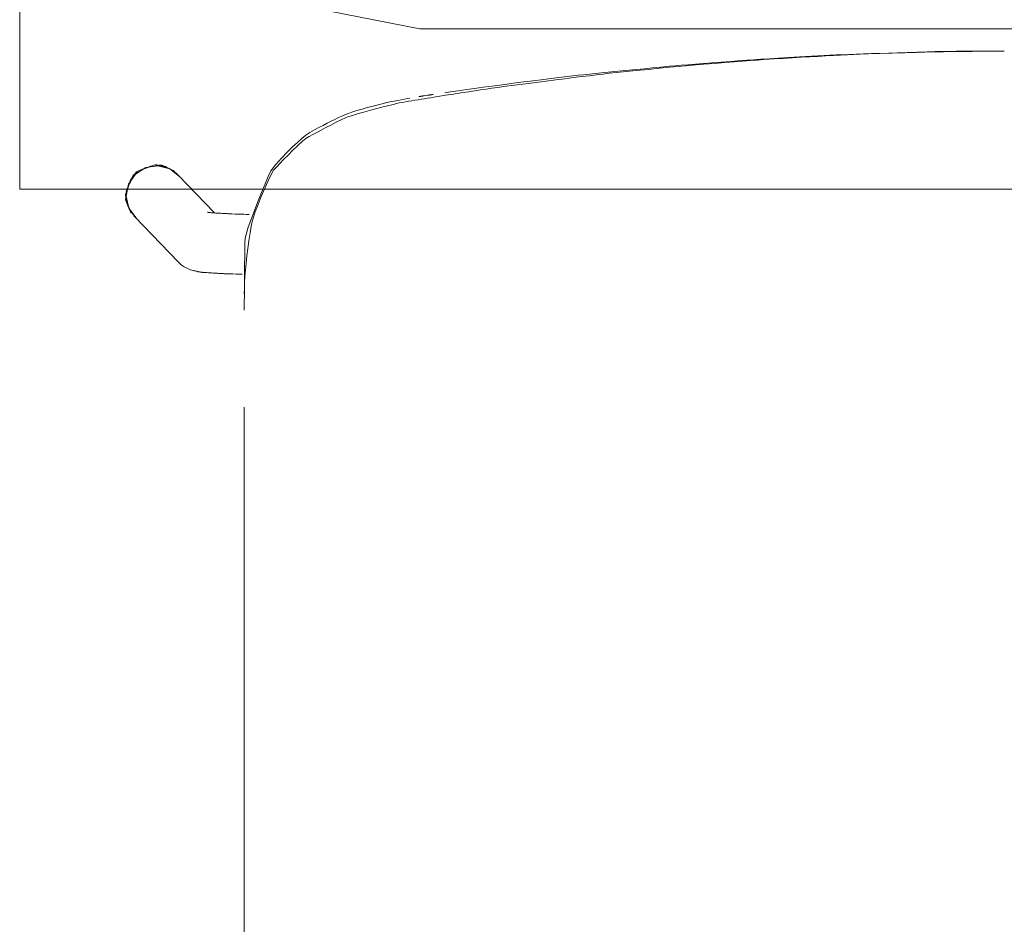
# Model space of a CAD drawing. Units: inches. Extents: x -32 to 230, y 0 to 613.
# Drawn here: x 180 to 192, y 235 to 246 of the extents above; entities that cross this region are included whole.
import ezdxf

# ---------------------------------------------------------------- set-up
doc = ezdxf.new("R2010")
doc.units = ezdxf.units.IN
doc.header["$MEASUREMENT"] = 0
doc.layers.add('CET ACI-color - 7', color=7, linetype='Continuous')
doc.layers.add('CET Default', color=7, linetype='Continuous')

# ---------------------------------------------------------------- blocks, each defined once
blk = doc.blocks.new('*C6')
at = {"layer": 'CET Default', "linetype": 'Continuous', "lineweight": 0}
for points in [[(-12, -12), (-12, 12), (12, 12), (12, -12), (-12, -12)], [(-7, -10), (-8.148, -9.772), (-9.121, -9.121), (-9.772, -8.148), (-10, -7), (-10, 7), (-9.772, 8.148), (-9.121, 9.121), (-8.148, 9.772), (-7, 10), (7, 10), (8.148, 9.772), (9.121, 9.121), (9.772, 8.148), (10, 7), (10, -7), (9.772, -8.148), (9.121, -9.121), (8.148, -9.772), (7, -10), (-7, -10)]]:
    blk.add_lwpolyline(points, close=True, dxfattribs=at)
blk = doc.blocks.new('*C67')
at = {"layer": 'CET ACI-color - 7', "linetype": 'Continuous', "lineweight": 0}
for points in [[(9.5, -6.475), (9.5, -2.352), (9.5, -1.198), (9.5, 0.627)], [(9.5, -6.475), (9.5, -2.352), (9.5, -1.198), (9.5, 0.627)], [(9.5, -6.475), (9.5, -2.352), (9.5, -1.198), (9.5, 0.627)], [(9.5, -6.475), (9.5, -2.352), (9.5, -1.198), (9.5, 0.627)], [(7.43, -10.338), (7.462, -10.332), (7.498, -10.325), (7.537, -10.317), (7.581, -10.309), (7.629, -10.299), (7.68, -10.289), (7.735, -10.277), (7.778, -10.267), (7.815, -10.258), (7.858, -10.247), (7.907, -10.233), (7.963, -10.218), (8.025, -10.2), (8.093, -10.181), (8.157, -10.161), (8.196, -10.147), (8.237, -10.131), (8.279, -10.113), (8.323, -10.093), (8.369, -10.072), (8.416, -10.048), (8.465, -10.024), (8.516, -9.997), (8.569, -9.969), (8.623, -9.939), (8.679, -9.907), (8.731, -9.873), (8.781, -9.833), (8.837, -9.784), (8.897, -9.727), (8.963, -9.66), (9.034, -9.585), (9.111, -9.502), (9.167, -9.428), (9.201, -9.357), (9.24, -9.267), (9.285, -9.159), (9.335, -9.033), (9.39, -8.888), (9.45, -8.725), (9.491, -8.589), (9.492, -8.525), (9.493, -8.462), (9.494, -8.399), (9.495, -8.337), (9.496, -8.276), (9.497, -8.215), (9.497, -8.154), (9.498, -8.094), (9.498, -8.035), (9.499, -7.976), (9.499, -7.917), (9.499, -7.859), (9.5, -7.802), (9.5, -7.745), (9.5, -7.689)], [(7.43, -10.338), (7.462, -10.332), (7.498, -10.325), (7.537, -10.317), (7.581, -10.309), (7.629, -10.299), (7.68, -10.289), (7.735, -10.277), (7.778, -10.267), (7.815, -10.258), (7.858, -10.247), (7.907, -10.233), (7.963, -10.218), (8.025, -10.2), (8.093, -10.181), (8.157, -10.161), (8.196, -10.147), (8.237, -10.131), (8.279, -10.113), (8.323, -10.093), (8.369, -10.072), (8.416, -10.048), (8.465, -10.024), (8.516, -9.997), (8.569, -9.969), (8.623, -9.939), (8.679, -9.907), (8.731, -9.873), (8.781, -9.833), (8.837, -9.784), (8.897, -9.727), (8.963, -9.66), (9.034, -9.585), (9.111, -9.502), (9.167, -9.428), (9.201, -9.357), (9.24, -9.267), (9.285, -9.159), (9.335, -9.033), (9.39, -8.888), (9.45, -8.725), (9.491, -8.589), (9.492, -8.525), (9.493, -8.462), (9.494, -8.399), (9.495, -8.337), (9.496, -8.276), (9.497, -8.215), (9.497, -8.154), (9.498, -8.094), (9.498, -8.035), (9.499, -7.976), (9.499, -7.917), (9.499, -7.859), (9.5, -7.802), (9.5, -7.745), (9.5, -7.689)], [(7.43, -10.338), (7.462, -10.332), (7.498, -10.325), (7.537, -10.317), (7.581, -10.309), (7.629, -10.299), (7.68, -10.289), (7.735, -10.277), (7.778, -10.267), (7.815, -10.258), (7.858, -10.247), (7.907, -10.233), (7.963, -10.218), (8.025, -10.2), (8.093, -10.181), (8.157, -10.161), (8.196, -10.147), (8.237, -10.131), (8.279, -10.113), (8.323, -10.093), (8.369, -10.072), (8.416, -10.048), (8.465, -10.024), (8.516, -9.997), (8.569, -9.969), (8.623, -9.939), (8.679, -9.907), (8.731, -9.873), (8.781, -9.833), (8.837, -9.784), (8.897, -9.727), (8.963, -9.66), (9.034, -9.585), (9.111, -9.502), (9.167, -9.428), (9.201, -9.357), (9.24, -9.267), (9.285, -9.159), (9.335, -9.033), (9.39, -8.888), (9.45, -8.725), (9.491, -8.589), (9.492, -8.525), (9.493, -8.462), (9.494, -8.399), (9.495, -8.337), (9.496, -8.276), (9.497, -8.215), (9.497, -8.154), (9.498, -8.094), (9.498, -8.035), (9.499, -7.976), (9.499, -7.917), (9.499, -7.859), (9.5, -7.802), (9.5, -7.745), (9.5, -7.689)], [(7.43, -10.338), (7.462, -10.332), (7.498, -10.325), (7.537, -10.317), (7.581, -10.309), (7.629, -10.299), (7.68, -10.289), (7.735, -10.277), (7.778, -10.267), (7.815, -10.258), (7.858, -10.247), (7.907, -10.233), (7.963, -10.218), (8.025, -10.2), (8.093, -10.181), (8.157, -10.161), (8.196, -10.147), (8.237, -10.131), (8.279, -10.113), (8.323, -10.093), (8.369, -10.072), (8.416, -10.048), (8.465, -10.024), (8.516, -9.997), (8.569, -9.969), (8.623, -9.939), (8.679, -9.907), (8.731, -9.873), (8.781, -9.833), (8.837, -9.784), (8.897, -9.727), (8.963, -9.66), (9.034, -9.585), (9.111, -9.502), (9.167, -9.428), (9.201, -9.357), (9.24, -9.267), (9.285, -9.159), (9.335, -9.033), (9.39, -8.888), (9.45, -8.725), (9.491, -8.589), (9.492, -8.525), (9.493, -8.462), (9.494, -8.399), (9.495, -8.337), (9.496, -8.276), (9.497, -8.215), (9.497, -8.154), (9.498, -8.094), (9.498, -8.035), (9.499, -7.976), (9.499, -7.917), (9.499, -7.859), (9.5, -7.802), (9.5, -7.745), (9.5, -7.689)], [(9.5, -7.891), (9.499, -7.96), (9.496, -8.033), (9.492, -8.11), (9.486, -8.191), (9.478, -8.276), (9.468, -8.365), (9.456, -8.458), (9.443, -8.555), (9.428, -8.656), (9.411, -8.761), (9.391, -8.838), (9.364, -8.918), (9.329, -9.008), (9.288, -9.109), (9.24, -9.221), (9.184, -9.343), (9.134, -9.436), (9.095, -9.479), (9.052, -9.526), (9.005, -9.575), (8.953, -9.626), (8.897, -9.681), (8.837, -9.739), (8.773, -9.799), (8.729, -9.833), (8.689, -9.857), (8.644, -9.882), (8.595, -9.909), (8.541, -9.938), (8.482, -9.969), (8.419, -10.001), (8.351, -10.035), (8.279, -10.07), (8.207, -10.104), (8.166, -10.117), (8.121, -10.13), (8.073, -10.144), (8.021, -10.159), (7.966, -10.174), (7.907, -10.19), (7.845, -10.206), (7.78, -10.223), (7.711, -10.241), (7.638, -10.259), (7.563, -10.277), (7.524, -10.284), (7.484, -10.29), (7.445, -10.297), (7.406, -10.304), (7.367, -10.31), (7.327, -10.317), (7.288, -10.323), (7.249, -10.33), (7.209, -10.336), (7.169, -10.342), (7.13, -10.349)], [(9.5, -7.891), (9.499, -7.96), (9.496, -8.033), (9.492, -8.11), (9.486, -8.191), (9.478, -8.276), (9.468, -8.365), (9.456, -8.458), (9.443, -8.555), (9.428, -8.656), (9.411, -8.761), (9.391, -8.838), (9.364, -8.918), (9.329, -9.008), (9.288, -9.109), (9.24, -9.221), (9.184, -9.343), (9.134, -9.436), (9.095, -9.479), (9.052, -9.526), (9.005, -9.575), (8.953, -9.626), (8.897, -9.681), (8.837, -9.739), (8.773, -9.799), (8.729, -9.833), (8.689, -9.857), (8.644, -9.882), (8.595, -9.909), (8.541, -9.938), (8.482, -9.969), (8.419, -10.001), (8.351, -10.035), (8.279, -10.07), (8.207, -10.104), (8.166, -10.117), (8.121, -10.13), (8.073, -10.144), (8.021, -10.159), (7.966, -10.174), (7.907, -10.19), (7.845, -10.206), (7.78, -10.223), (7.711, -10.241), (7.638, -10.259), (7.563, -10.277), (7.524, -10.284), (7.484, -10.29), (7.445, -10.297), (7.406, -10.304), (7.367, -10.31), (7.327, -10.317), (7.288, -10.323), (7.249, -10.33), (7.209, -10.336), (7.169, -10.342), (7.13, -10.349)], [(9.5, -7.891), (9.499, -7.96), (9.496, -8.033), (9.492, -8.11), (9.486, -8.191), (9.478, -8.276), (9.468, -8.365), (9.456, -8.458), (9.443, -8.555), (9.428, -8.656), (9.411, -8.761), (9.391, -8.838), (9.364, -8.918), (9.329, -9.008), (9.288, -9.109), (9.24, -9.221), (9.184, -9.343), (9.134, -9.436), (9.095, -9.479), (9.052, -9.526), (9.005, -9.575), (8.953, -9.626), (8.897, -9.681), (8.837, -9.739), (8.773, -9.799), (8.729, -9.833), (8.689, -9.857), (8.644, -9.882), (8.595, -9.909), (8.541, -9.938), (8.482, -9.969), (8.419, -10.001), (8.351, -10.035), (8.279, -10.07), (8.207, -10.104), (8.166, -10.117), (8.121, -10.13), (8.073, -10.144), (8.021, -10.159), (7.966, -10.174), (7.907, -10.19), (7.845, -10.206), (7.78, -10.223), (7.711, -10.241), (7.638, -10.259), (7.563, -10.277), (7.524, -10.284), (7.484, -10.29), (7.445, -10.297), (7.406, -10.304), (7.367, -10.31), (7.327, -10.317), (7.288, -10.323), (7.249, -10.33), (7.209, -10.336), (7.169, -10.342), (7.13, -10.349)], [(9.5, -7.891), (9.499, -7.96), (9.496, -8.033), (9.492, -8.11), (9.486, -8.191), (9.478, -8.276), (9.468, -8.365), (9.456, -8.458), (9.443, -8.555), (9.428, -8.656), (9.411, -8.761), (9.391, -8.838), (9.364, -8.918), (9.329, -9.008), (9.288, -9.109), (9.24, -9.221), (9.184, -9.343), (9.134, -9.436), (9.095, -9.479), (9.052, -9.526), (9.005, -9.575), (8.953, -9.626), (8.897, -9.681), (8.837, -9.739), (8.773, -9.799), (8.729, -9.833), (8.689, -9.857), (8.644, -9.882), (8.595, -9.909), (8.541, -9.938), (8.482, -9.969), (8.419, -10.001), (8.351, -10.035), (8.279, -10.07), (8.207, -10.104), (8.166, -10.117), (8.121, -10.13), (8.073, -10.144), (8.021, -10.159), (7.966, -10.174), (7.907, -10.19), (7.845, -10.206), (7.78, -10.223), (7.711, -10.241), (7.638, -10.259), (7.563, -10.277), (7.524, -10.284), (7.484, -10.29), (7.445, -10.297), (7.406, -10.304), (7.367, -10.31), (7.327, -10.317), (7.288, -10.323), (7.249, -10.33), (7.209, -10.336), (7.169, -10.342), (7.13, -10.349)], [(9.525, -8.136), (9.541, -8.137), (9.566, -8.137), (9.6, -8.138), (9.642, -8.14), (9.692, -8.142), (9.719, -8.143), (9.73, -8.143), (9.74, -8.144), (9.751, -8.144), (9.762, -8.145), (9.774, -8.145), (9.786, -8.146), (9.798, -8.147), (9.81, -8.147), (9.823, -8.148), (9.836, -8.149), (9.849, -8.15), (9.863, -8.151), (9.877, -8.151), (9.891, -8.152), (9.906, -8.153), (9.921, -8.154), (9.936, -8.155), (9.951, -8.156), (9.967, -8.157), (9.983, -8.158), (9.995, -8.159), (9.999, -8.159), (10.003, -8.159), (10.008, -8.159), (10.012, -8.159), (10.017, -8.16), (10.023, -8.16), (10.028, -8.161), (10.034, -8.161), (10.04, -8.162), (10.047, -8.163), (10.053, -8.164), (10.06, -8.166), (10.068, -8.167), (10.075, -8.168), (10.083, -8.17), (10.091, -8.172), (10.099, -8.174), (10.108, -8.176), (10.116, -8.178), (10.126, -8.18), (10.135, -8.182), (10.145, -8.185), (10.156, -8.188), (10.174, -8.194), (10.198, -8.203), (10.22, -8.213), (10.251, -8.231), (10.288, -8.256), (10.325, -8.291)], [(9.525, -8.136), (9.541, -8.137), (9.566, -8.137), (9.6, -8.138), (9.642, -8.14), (9.692, -8.142), (9.719, -8.143), (9.73, -8.143), (9.74, -8.144), (9.751, -8.144), (9.762, -8.145), (9.774, -8.145), (9.786, -8.146), (9.798, -8.147), (9.81, -8.147), (9.823, -8.148), (9.836, -8.149), (9.849, -8.15), (9.863, -8.151), (9.877, -8.151), (9.891, -8.152), (9.906, -8.153), (9.921, -8.154), (9.936, -8.155), (9.951, -8.156), (9.967, -8.157), (9.983, -8.158), (9.995, -8.159), (9.999, -8.159), (10.003, -8.159), (10.008, -8.159), (10.012, -8.159), (10.017, -8.16), (10.023, -8.16), (10.028, -8.161), (10.034, -8.161), (10.04, -8.162), (10.047, -8.163), (10.053, -8.164), (10.06, -8.166), (10.068, -8.167), (10.075, -8.168), (10.083, -8.17), (10.091, -8.172), (10.099, -8.174), (10.108, -8.176), (10.116, -8.178), (10.126, -8.18), (10.135, -8.182), (10.145, -8.185), (10.156, -8.188), (10.174, -8.194), (10.198, -8.203), (10.22, -8.213), (10.251, -8.231), (10.288, -8.256), (10.325, -8.291)], [(9.525, -8.136), (9.541, -8.137), (9.566, -8.137), (9.6, -8.138), (9.642, -8.14), (9.692, -8.142), (9.719, -8.143), (9.73, -8.143), (9.74, -8.144), (9.751, -8.144), (9.762, -8.145), (9.774, -8.145), (9.786, -8.146), (9.798, -8.147), (9.81, -8.147), (9.823, -8.148), (9.836, -8.149), (9.849, -8.15), (9.863, -8.151), (9.877, -8.151), (9.891, -8.152), (9.906, -8.153), (9.921, -8.154), (9.936, -8.155), (9.951, -8.156), (9.967, -8.157), (9.983, -8.158), (9.995, -8.159), (9.999, -8.159), (10.003, -8.159), (10.008, -8.159), (10.012, -8.159), (10.017, -8.16), (10.023, -8.16), (10.028, -8.161), (10.034, -8.161), (10.04, -8.162), (10.047, -8.163), (10.053, -8.164), (10.06, -8.166), (10.068, -8.167), (10.075, -8.168), (10.083, -8.17), (10.091, -8.172), (10.099, -8.174), (10.108, -8.176), (10.116, -8.178), (10.126, -8.18), (10.135, -8.182), (10.145, -8.185), (10.156, -8.188), (10.174, -8.194), (10.198, -8.203), (10.22, -8.213), (10.251, -8.231), (10.288, -8.256), (10.325, -8.291)], [(9.525, -8.136), (9.541, -8.137), (9.566, -8.137), (9.6, -8.138), (9.642, -8.14), (9.692, -8.142), (9.719, -8.143), (9.73, -8.143), (9.74, -8.144), (9.751, -8.144), (9.762, -8.145), (9.774, -8.145), (9.786, -8.146), (9.798, -8.147), (9.81, -8.147), (9.823, -8.148), (9.836, -8.149), (9.849, -8.15), (9.863, -8.151), (9.877, -8.151), (9.891, -8.152), (9.906, -8.153), (9.921, -8.154), (9.936, -8.155), (9.951, -8.156), (9.967, -8.157), (9.983, -8.158), (9.995, -8.159), (9.999, -8.159), (10.003, -8.159), (10.008, -8.159), (10.012, -8.159), (10.017, -8.16), (10.023, -8.16), (10.028, -8.161), (10.034, -8.161), (10.04, -8.162), (10.047, -8.163), (10.053, -8.164), (10.06, -8.166), (10.068, -8.167), (10.075, -8.168), (10.083, -8.17), (10.091, -8.172), (10.099, -8.174), (10.108, -8.176), (10.116, -8.178), (10.126, -8.18), (10.135, -8.182), (10.145, -8.185), (10.156, -8.188), (10.174, -8.194), (10.198, -8.203), (10.22, -8.213), (10.251, -8.231), (10.288, -8.256), (10.325, -8.291)], [(10.325, -8.291), (10.869, -8.856)], [(10.325, -8.291), (10.869, -8.856)], [(10.325, -8.291), (10.869, -8.856)], [(10.325, -8.291), (10.869, -8.856)], [(10.312, -9.36), (10.432, -9.454), (10.58, -9.493), (10.731, -9.469), (10.86, -9.388), (10.946, -9.262), (10.975, -9.113), (10.942, -8.964), (10.853, -8.84)], [(10.312, -9.36), (10.432, -9.454), (10.58, -9.493), (10.731, -9.469), (10.86, -9.388), (10.946, -9.262), (10.975, -9.113), (10.942, -8.964), (10.853, -8.84)], [(10.312, -9.36), (10.432, -9.454), (10.58, -9.493), (10.731, -9.469), (10.86, -9.388), (10.946, -9.262), (10.975, -9.113), (10.942, -8.964), (10.853, -8.84)], [(10.312, -9.36), (10.432, -9.454), (10.58, -9.493), (10.731, -9.469), (10.86, -9.388), (10.946, -9.262), (10.975, -9.113), (10.942, -8.964), (10.853, -8.84)], [(10.372, -9.422), (10.388, -9.431), (10.408, -9.44), (10.431, -9.451), (10.458, -9.461), (10.488, -9.473), (10.523, -9.485), (10.56, -9.497), (10.594, -9.505), (10.612, -9.502), (10.631, -9.498), (10.651, -9.492), (10.672, -9.486), (10.693, -9.478), (10.716, -9.469), (10.739, -9.459), (10.762, -9.448), (10.787, -9.436), (10.813, -9.422), (10.839, -9.408), (10.866, -9.392), (10.888, -9.376), (10.898, -9.36), (10.907, -9.343), (10.916, -9.324), (10.925, -9.304), (10.933, -9.283), (10.941, -9.261), (10.949, -9.237), (10.956, -9.211), (10.963, -9.185), (10.97, -9.157), (10.976, -9.128), (10.982, -9.097), (10.985, -9.07), (10.98, -9.053), (10.974, -9.036), (10.968, -9.019), (10.962, -9.003), (10.955, -8.987), (10.947, -8.971), (10.939, -8.956), (10.931, -8.941), (10.922, -8.925), (10.912, -8.911), (10.902, -8.896), (10.891, -8.882), (10.88, -8.868), (10.869, -8.856)], [(10.372, -9.422), (10.388, -9.431), (10.408, -9.44), (10.431, -9.451), (10.458, -9.461), (10.488, -9.473), (10.523, -9.485), (10.56, -9.497), (10.594, -9.505), (10.612, -9.502), (10.631, -9.498), (10.651, -9.492), (10.672, -9.486), (10.693, -9.478), (10.716, -9.469), (10.739, -9.459), (10.762, -9.448), (10.787, -9.436), (10.813, -9.422), (10.839, -9.408), (10.866, -9.392), (10.888, -9.376), (10.898, -9.36), (10.907, -9.343), (10.916, -9.324), (10.925, -9.304), (10.933, -9.283), (10.941, -9.261), (10.949, -9.237), (10.956, -9.211), (10.963, -9.185), (10.97, -9.157), (10.976, -9.128), (10.982, -9.097), (10.985, -9.07), (10.98, -9.053), (10.974, -9.036), (10.968, -9.019), (10.962, -9.003), (10.955, -8.987), (10.947, -8.971), (10.939, -8.956), (10.931, -8.941), (10.922, -8.925), (10.912, -8.911), (10.902, -8.896), (10.891, -8.882), (10.88, -8.868), (10.869, -8.856)], [(10.372, -9.422), (10.388, -9.431), (10.408, -9.44), (10.431, -9.451), (10.458, -9.461), (10.488, -9.473), (10.523, -9.485), (10.56, -9.497), (10.594, -9.505), (10.612, -9.502), (10.631, -9.498), (10.651, -9.492), (10.672, -9.486), (10.693, -9.478), (10.716, -9.469), (10.739, -9.459), (10.762, -9.448), (10.787, -9.436), (10.813, -9.422), (10.839, -9.408), (10.866, -9.392), (10.888, -9.376), (10.898, -9.36), (10.907, -9.343), (10.916, -9.324), (10.925, -9.304), (10.933, -9.283), (10.941, -9.261), (10.949, -9.237), (10.956, -9.211), (10.963, -9.185), (10.97, -9.157), (10.976, -9.128), (10.982, -9.097), (10.985, -9.07), (10.98, -9.053), (10.974, -9.036), (10.968, -9.019), (10.962, -9.003), (10.955, -8.987), (10.947, -8.971), (10.939, -8.956), (10.931, -8.941), (10.922, -8.925), (10.912, -8.911), (10.902, -8.896), (10.891, -8.882), (10.88, -8.868), (10.869, -8.856)], [(10.372, -9.422), (10.388, -9.431), (10.408, -9.44), (10.431, -9.451), (10.458, -9.461), (10.488, -9.473), (10.523, -9.485), (10.56, -9.497), (10.594, -9.505), (10.612, -9.502), (10.631, -9.498), (10.651, -9.492), (10.672, -9.486), (10.693, -9.478), (10.716, -9.469), (10.739, -9.459), (10.762, -9.448), (10.787, -9.436), (10.813, -9.422), (10.839, -9.408), (10.866, -9.392), (10.888, -9.376), (10.898, -9.36), (10.907, -9.343), (10.916, -9.324), (10.925, -9.304), (10.933, -9.283), (10.941, -9.261), (10.949, -9.237), (10.956, -9.211), (10.963, -9.185), (10.97, -9.157), (10.976, -9.128), (10.982, -9.097), (10.985, -9.07), (10.98, -9.053), (10.974, -9.036), (10.968, -9.019), (10.962, -9.003), (10.955, -8.987), (10.947, -8.971), (10.939, -8.956), (10.931, -8.941), (10.922, -8.925), (10.912, -8.911), (10.902, -8.896), (10.891, -8.882), (10.88, -8.868), (10.869, -8.856)], [(9.44, -8.884), (9.457, -8.884), (9.479, -8.885), (9.506, -8.886), (9.537, -8.887), (9.572, -8.888), (9.613, -8.889), (9.655, -8.891), (9.667, -8.891), (9.68, -8.892), (9.692, -8.892), (9.706, -8.893), (9.719, -8.894), (9.733, -8.894), (9.747, -8.895), (9.762, -8.896), (9.777, -8.897), (9.792, -8.898), (9.808, -8.899), (9.824, -8.899), (9.84, -8.9), (9.857, -8.901), (9.874, -8.902), (9.891, -8.903), (9.898, -8.904), (9.905, -8.905), (9.911, -8.905), (9.916, -8.906), (9.922, -8.907), (9.927, -8.907), (9.932, -8.908), (9.936, -8.908), (9.94, -8.909), (9.944, -8.909), (9.948, -8.909), (9.951, -8.91), (9.954, -8.91), (9.957, -8.911), (9.959, -8.911), (9.96, -8.911), (9.96, -8.911)], [(9.44, -8.884), (9.457, -8.884), (9.479, -8.885), (9.506, -8.886), (9.537, -8.887), (9.572, -8.888), (9.613, -8.889), (9.655, -8.891), (9.667, -8.891), (9.68, -8.892), (9.692, -8.892), (9.706, -8.893), (9.719, -8.894), (9.733, -8.894), (9.747, -8.895), (9.762, -8.896), (9.777, -8.897), (9.792, -8.898), (9.808, -8.899), (9.824, -8.899), (9.84, -8.9), (9.857, -8.901), (9.874, -8.902), (9.891, -8.903), (9.898, -8.904), (9.905, -8.905), (9.911, -8.905), (9.916, -8.906), (9.922, -8.907), (9.927, -8.907), (9.932, -8.908), (9.936, -8.908), (9.94, -8.909), (9.944, -8.909), (9.948, -8.909), (9.951, -8.91), (9.954, -8.91), (9.957, -8.911), (9.959, -8.911), (9.96, -8.911), (9.96, -8.911)], [(9.44, -8.884), (9.457, -8.884), (9.479, -8.885), (9.506, -8.886), (9.537, -8.887), (9.572, -8.888), (9.613, -8.889), (9.655, -8.891), (9.667, -8.891), (9.68, -8.892), (9.692, -8.892), (9.706, -8.893), (9.719, -8.894), (9.733, -8.894), (9.747, -8.895), (9.762, -8.896), (9.777, -8.897), (9.792, -8.898), (9.808, -8.899), (9.824, -8.899), (9.84, -8.9), (9.857, -8.901), (9.874, -8.902), (9.891, -8.903), (9.898, -8.904), (9.905, -8.905), (9.911, -8.905), (9.916, -8.906), (9.922, -8.907), (9.927, -8.907), (9.932, -8.908), (9.936, -8.908), (9.94, -8.909), (9.944, -8.909), (9.948, -8.909), (9.951, -8.91), (9.954, -8.91), (9.957, -8.911), (9.959, -8.911), (9.96, -8.911), (9.96, -8.911)], [(9.44, -8.884), (9.457, -8.884), (9.479, -8.885), (9.506, -8.886), (9.537, -8.887), (9.572, -8.888), (9.613, -8.889), (9.655, -8.891), (9.667, -8.891), (9.68, -8.892), (9.692, -8.892), (9.706, -8.893), (9.719, -8.894), (9.733, -8.894), (9.747, -8.895), (9.762, -8.896), (9.777, -8.897), (9.792, -8.898), (9.808, -8.899), (9.824, -8.899), (9.84, -8.9), (9.857, -8.901), (9.874, -8.902), (9.891, -8.903), (9.898, -8.904), (9.905, -8.905), (9.911, -8.905), (9.916, -8.906), (9.922, -8.907), (9.927, -8.907), (9.932, -8.908), (9.936, -8.908), (9.94, -8.909), (9.944, -8.909), (9.948, -8.909), (9.951, -8.91), (9.954, -8.91), (9.957, -8.911), (9.959, -8.911), (9.96, -8.911), (9.96, -8.911)], [(9.873, -8.903), (10.328, -9.376)], [(9.873, -8.903), (10.328, -9.376)], [(9.873, -8.903), (10.328, -9.376)], [(9.873, -8.903), (10.328, -9.376)], [(10.913, -8.902), (10.921, -8.918), (10.93, -8.938), (10.939, -8.962), (10.949, -8.989), (10.959, -9.02), (10.97, -9.055), (10.98, -9.093), (10.987, -9.127), (10.983, -9.145), (10.978, -9.164), (10.972, -9.184), (10.965, -9.204), (10.956, -9.225), (10.946, -9.247), (10.936, -9.27), (10.923, -9.293), (10.91, -9.317), (10.896, -9.342), (10.88, -9.368), (10.863, -9.394), (10.846, -9.416), (10.83, -9.425), (10.813, -9.433), (10.794, -9.442), (10.774, -9.45), (10.752, -9.457), (10.729, -9.464), (10.705, -9.471), (10.68, -9.477), (10.653, -9.483), (10.624, -9.489), (10.595, -9.494), (10.564, -9.499), (10.537, -9.5), (10.52, -9.495), (10.503, -9.489), (10.487, -9.482), (10.471, -9.475), (10.455, -9.467), (10.44, -9.459), (10.425, -9.451), (10.41, -9.441), (10.395, -9.432), (10.381, -9.421), (10.367, -9.411), (10.353, -9.4), (10.34, -9.388), (10.328, -9.376)], [(10.913, -8.902), (10.921, -8.918), (10.93, -8.938), (10.939, -8.962), (10.949, -8.989), (10.959, -9.02), (10.97, -9.055), (10.98, -9.093), (10.987, -9.127), (10.983, -9.145), (10.978, -9.164), (10.972, -9.184), (10.965, -9.204), (10.956, -9.225), (10.946, -9.247), (10.936, -9.27), (10.923, -9.293), (10.91, -9.317), (10.896, -9.342), (10.88, -9.368), (10.863, -9.394), (10.846, -9.416), (10.83, -9.425), (10.813, -9.433), (10.794, -9.442), (10.774, -9.45), (10.752, -9.457), (10.729, -9.464), (10.705, -9.471), (10.68, -9.477), (10.653, -9.483), (10.624, -9.489), (10.595, -9.494), (10.564, -9.499), (10.537, -9.5), (10.52, -9.495), (10.503, -9.489), (10.487, -9.482), (10.471, -9.475), (10.455, -9.467), (10.44, -9.459), (10.425, -9.451), (10.41, -9.441), (10.395, -9.432), (10.381, -9.421), (10.367, -9.411), (10.353, -9.4), (10.34, -9.388), (10.328, -9.376)], [(10.913, -8.902), (10.921, -8.918), (10.93, -8.938), (10.939, -8.962), (10.949, -8.989), (10.959, -9.02), (10.97, -9.055), (10.98, -9.093), (10.987, -9.127), (10.983, -9.145), (10.978, -9.164), (10.972, -9.184), (10.965, -9.204), (10.956, -9.225), (10.946, -9.247), (10.936, -9.27), (10.923, -9.293), (10.91, -9.317), (10.896, -9.342), (10.88, -9.368), (10.863, -9.394), (10.846, -9.416), (10.83, -9.425), (10.813, -9.433), (10.794, -9.442), (10.774, -9.45), (10.752, -9.457), (10.729, -9.464), (10.705, -9.471), (10.68, -9.477), (10.653, -9.483), (10.624, -9.489), (10.595, -9.494), (10.564, -9.499), (10.537, -9.5), (10.52, -9.495), (10.503, -9.489), (10.487, -9.482), (10.471, -9.475), (10.455, -9.467), (10.44, -9.459), (10.425, -9.451), (10.41, -9.441), (10.395, -9.432), (10.381, -9.421), (10.367, -9.411), (10.353, -9.4), (10.34, -9.388), (10.328, -9.376)], [(10.913, -8.902), (10.921, -8.918), (10.93, -8.938), (10.939, -8.962), (10.949, -8.989), (10.959, -9.02), (10.97, -9.055), (10.98, -9.093), (10.987, -9.127), (10.983, -9.145), (10.978, -9.164), (10.972, -9.184), (10.965, -9.204), (10.956, -9.225), (10.946, -9.247), (10.936, -9.27), (10.923, -9.293), (10.91, -9.317), (10.896, -9.342), (10.88, -9.368), (10.863, -9.394), (10.846, -9.416), (10.83, -9.425), (10.813, -9.433), (10.794, -9.442), (10.774, -9.45), (10.752, -9.457), (10.729, -9.464), (10.705, -9.471), (10.68, -9.477), (10.653, -9.483), (10.624, -9.489), (10.595, -9.494), (10.564, -9.499), (10.537, -9.5), (10.52, -9.495), (10.503, -9.489), (10.487, -9.482), (10.471, -9.475), (10.455, -9.467), (10.44, -9.459), (10.425, -9.451), (10.41, -9.441), (10.395, -9.432), (10.381, -9.421), (10.367, -9.411), (10.353, -9.4), (10.34, -9.388), (10.328, -9.376)], [(6.995, -10.405), (6.921, -10.416), (6.828, -10.429), (6.717, -10.445), (6.622, -10.458), (6.516, -10.473), (6.372, -10.492), (6.216, -10.513), (6.139, -10.523), (6.042, -10.535), (5.926, -10.549), (5.791, -10.566), (5.637, -10.585), (5.463, -10.606), (5.327, -10.622), (5.259, -10.629), (5.187, -10.636), (5.112, -10.644), (5.035, -10.652), (4.953, -10.66), (4.869, -10.669), (4.781, -10.677), (4.69, -10.686), (4.596, -10.696), (4.498, -10.705), (4.397, -10.715), (4.293, -10.725), (4.186, -10.735), (4.114, -10.741), (4.038, -10.747), (3.953, -10.754), (3.862, -10.761), (3.762, -10.769), (3.656, -10.778), (3.541, -10.787), (3.419, -10.796), (3.292, -10.806), (3.22, -10.811), (3.137, -10.816), (3.043, -10.822), (2.938, -10.828), (2.823, -10.836), (2.696, -10.843), (2.559, -10.851), (2.411, -10.86), (2.251, -10.87), (2.18, -10.873), (2.106, -10.876), (2.027, -10.879), (1.943, -10.882), (1.854, -10.886), (1.76, -10.889), (1.661, -10.893), (1.557, -10.896), (1.448, -10.9), (1.334, -10.904), (1.215, -10.908), (1.092, -10.911), (0.963, -10.915), (0.863, -10.918), (0.797, -10.919), (0.73, -10.92), (0.664, -10.921), (0.598, -10.922), (0.531, -10.922), (0.465, -10.923), (0.398, -10.923), (0.332, -10.924), (0.265, -10.924), (0.199, -10.925), (0.133, -10.925), (0.066, -10.925), (0, -10.925)], [(6.995, -10.405), (6.921, -10.416), (6.828, -10.429), (6.717, -10.445), (6.622, -10.458), (6.516, -10.473), (6.372, -10.492), (6.216, -10.513), (6.139, -10.523), (6.042, -10.535), (5.926, -10.549), (5.791, -10.566), (5.637, -10.585), (5.463, -10.606), (5.327, -10.622), (5.259, -10.629), (5.187, -10.636), (5.112, -10.644), (5.035, -10.652), (4.953, -10.66), (4.869, -10.669), (4.781, -10.677), (4.69, -10.686), (4.596, -10.696), (4.498, -10.705), (4.397, -10.715), (4.293, -10.725), (4.186, -10.735), (4.114, -10.741), (4.038, -10.747), (3.953, -10.754), (3.862, -10.761), (3.762, -10.769), (3.656, -10.778), (3.541, -10.787), (3.419, -10.796), (3.292, -10.806), (3.22, -10.811), (3.137, -10.816), (3.043, -10.822), (2.938, -10.828), (2.823, -10.836), (2.696, -10.843), (2.559, -10.851), (2.411, -10.86), (2.251, -10.87), (2.18, -10.873), (2.106, -10.876), (2.027, -10.879), (1.943, -10.882), (1.854, -10.886), (1.76, -10.889), (1.661, -10.893), (1.557, -10.896), (1.448, -10.9), (1.334, -10.904), (1.215, -10.908), (1.092, -10.911), (0.963, -10.915), (0.863, -10.918), (0.797, -10.919), (0.73, -10.92), (0.664, -10.921), (0.598, -10.922), (0.531, -10.922), (0.465, -10.923), (0.398, -10.923), (0.332, -10.924), (0.265, -10.924), (0.199, -10.925), (0.133, -10.925), (0.066, -10.925), (0, -10.925)], [(6.995, -10.405), (6.921, -10.416), (6.828, -10.429), (6.717, -10.445), (6.622, -10.458), (6.516, -10.473), (6.372, -10.492), (6.216, -10.513), (6.139, -10.523), (6.042, -10.535), (5.926, -10.549), (5.791, -10.566), (5.637, -10.585), (5.463, -10.606), (5.327, -10.622), (5.259, -10.629), (5.187, -10.636), (5.112, -10.644), (5.035, -10.652), (4.953, -10.66), (4.869, -10.669), (4.781, -10.677), (4.69, -10.686), (4.596, -10.696), (4.498, -10.705), (4.397, -10.715), (4.293, -10.725), (4.186, -10.735), (4.114, -10.741), (4.038, -10.747), (3.953, -10.754), (3.862, -10.761), (3.762, -10.769), (3.656, -10.778), (3.541, -10.787), (3.419, -10.796), (3.292, -10.806), (3.22, -10.811), (3.137, -10.816), (3.043, -10.822), (2.938, -10.828), (2.823, -10.836), (2.696, -10.843), (2.559, -10.851), (2.411, -10.86), (2.251, -10.87), (2.18, -10.873), (2.106, -10.876), (2.027, -10.879), (1.943, -10.882), (1.854, -10.886), (1.76, -10.889), (1.661, -10.893), (1.557, -10.896), (1.448, -10.9), (1.334, -10.904), (1.215, -10.908), (1.092, -10.911), (0.963, -10.915), (0.863, -10.918), (0.797, -10.919), (0.73, -10.92), (0.664, -10.921), (0.598, -10.922), (0.531, -10.922), (0.465, -10.923), (0.398, -10.923), (0.332, -10.924), (0.265, -10.924), (0.199, -10.925), (0.133, -10.925), (0.066, -10.925), (0, -10.925)], [(6.995, -10.405), (6.921, -10.416), (6.828, -10.429), (6.717, -10.445), (6.622, -10.458), (6.516, -10.473), (6.372, -10.492), (6.216, -10.513), (6.139, -10.523), (6.042, -10.535), (5.926, -10.549), (5.791, -10.566), (5.637, -10.585), (5.463, -10.606), (5.327, -10.622), (5.259, -10.629), (5.187, -10.636), (5.112, -10.644), (5.035, -10.652), (4.953, -10.66), (4.869, -10.669), (4.781, -10.677), (4.69, -10.686), (4.596, -10.696), (4.498, -10.705), (4.397, -10.715), (4.293, -10.725), (4.186, -10.735), (4.114, -10.741), (4.038, -10.747), (3.953, -10.754), (3.862, -10.761), (3.762, -10.769), (3.656, -10.778), (3.541, -10.787), (3.419, -10.796), (3.292, -10.806), (3.22, -10.811), (3.137, -10.816), (3.043, -10.822), (2.938, -10.828), (2.823, -10.836), (2.696, -10.843), (2.559, -10.851), (2.411, -10.86), (2.251, -10.87), (2.18, -10.873), (2.106, -10.876), (2.027, -10.879), (1.943, -10.882), (1.854, -10.886), (1.76, -10.889), (1.661, -10.893), (1.557, -10.896), (1.448, -10.9), (1.334, -10.904), (1.215, -10.908), (1.092, -10.911), (0.963, -10.915), (0.863, -10.918), (0.797, -10.919), (0.73, -10.92), (0.664, -10.921), (0.598, -10.922), (0.531, -10.922), (0.465, -10.923), (0.398, -10.923), (0.332, -10.924), (0.265, -10.924), (0.199, -10.925), (0.133, -10.925), (0.066, -10.925), (0, -10.925)], [(0.225, -10.923), (0.307, -10.922), (0.401, -10.921), (0.508, -10.92), (0.627, -10.918), (0.759, -10.916), (0.902, -10.914), (0.99, -10.911), (1.102, -10.908), (1.24, -10.904), (1.403, -10.899), (1.59, -10.893), (1.803, -10.886), (1.88, -10.883), (1.962, -10.879), (2.047, -10.874), (2.137, -10.869), (2.231, -10.864), (2.329, -10.859), (2.432, -10.853), (2.538, -10.847), (2.649, -10.84), (2.763, -10.833), (2.882, -10.826), (3.004, -10.819), (3.084, -10.813), (3.173, -10.806), (3.271, -10.799), (3.378, -10.79), (3.494, -10.781), (3.62, -10.771), (3.754, -10.76), (3.898, -10.749), (3.98, -10.741), (4.075, -10.732), (4.185, -10.722), (4.309, -10.71), (4.447, -10.696), (4.6, -10.681), (4.766, -10.664), (4.938, -10.647), (5.015, -10.638), (5.098, -10.628), (5.187, -10.617), (5.283, -10.606), (5.384, -10.593), (5.492, -10.58), (5.606, -10.566), (5.726, -10.55), (5.852, -10.534), (5.984, -10.517), (6.122, -10.5), (6.259, -10.482), (6.332, -10.471), (6.404, -10.461), (6.477, -10.45), (6.549, -10.439), (6.622, -10.428), (6.694, -10.417), (6.767, -10.406), (6.839, -10.395), (6.912, -10.383), (6.985, -10.372), (7.057, -10.36), (7.13, -10.349)], [(0.225, -10.923), (0.307, -10.922), (0.401, -10.921), (0.508, -10.92), (0.627, -10.918), (0.759, -10.916), (0.902, -10.914), (0.99, -10.911), (1.102, -10.908), (1.24, -10.904), (1.403, -10.899), (1.59, -10.893), (1.803, -10.886), (1.88, -10.883), (1.962, -10.879), (2.047, -10.874), (2.137, -10.869), (2.231, -10.864), (2.329, -10.859), (2.432, -10.853), (2.538, -10.847), (2.649, -10.84), (2.763, -10.833), (2.882, -10.826), (3.004, -10.819), (3.084, -10.813), (3.173, -10.806), (3.271, -10.799), (3.378, -10.79), (3.494, -10.781), (3.62, -10.771), (3.754, -10.76), (3.898, -10.749), (3.98, -10.741), (4.075, -10.732), (4.185, -10.722), (4.309, -10.71), (4.447, -10.696), (4.6, -10.681), (4.766, -10.664), (4.938, -10.647), (5.015, -10.638), (5.098, -10.628), (5.187, -10.617), (5.283, -10.606), (5.384, -10.593), (5.492, -10.58), (5.606, -10.566), (5.726, -10.55), (5.852, -10.534), (5.984, -10.517), (6.122, -10.5), (6.259, -10.482), (6.332, -10.471), (6.404, -10.461), (6.477, -10.45), (6.549, -10.439), (6.622, -10.428), (6.694, -10.417), (6.767, -10.406), (6.839, -10.395), (6.912, -10.383), (6.985, -10.372), (7.057, -10.36), (7.13, -10.349)], [(0.225, -10.923), (0.307, -10.922), (0.401, -10.921), (0.508, -10.92), (0.627, -10.918), (0.759, -10.916), (0.902, -10.914), (0.99, -10.911), (1.102, -10.908), (1.24, -10.904), (1.403, -10.899), (1.59, -10.893), (1.803, -10.886), (1.88, -10.883), (1.962, -10.879), (2.047, -10.874), (2.137, -10.869), (2.231, -10.864), (2.329, -10.859), (2.432, -10.853), (2.538, -10.847), (2.649, -10.84), (2.763, -10.833), (2.882, -10.826), (3.004, -10.819), (3.084, -10.813), (3.173, -10.806), (3.271, -10.799), (3.378, -10.79), (3.494, -10.781), (3.62, -10.771), (3.754, -10.76), (3.898, -10.749), (3.98, -10.741), (4.075, -10.732), (4.185, -10.722), (4.309, -10.71), (4.447, -10.696), (4.6, -10.681), (4.766, -10.664), (4.938, -10.647), (5.015, -10.638), (5.098, -10.628), (5.187, -10.617), (5.283, -10.606), (5.384, -10.593), (5.492, -10.58), (5.606, -10.566), (5.726, -10.55), (5.852, -10.534), (5.984, -10.517), (6.122, -10.5), (6.259, -10.482), (6.332, -10.471), (6.404, -10.461), (6.477, -10.45), (6.549, -10.439), (6.622, -10.428), (6.694, -10.417), (6.767, -10.406), (6.839, -10.395), (6.912, -10.383), (6.985, -10.372), (7.057, -10.36), (7.13, -10.349)], [(0.225, -10.923), (0.307, -10.922), (0.401, -10.921), (0.508, -10.92), (0.627, -10.918), (0.759, -10.916), (0.902, -10.914), (0.99, -10.911), (1.102, -10.908), (1.24, -10.904), (1.403, -10.899), (1.59, -10.893), (1.803, -10.886), (1.88, -10.883), (1.962, -10.879), (2.047, -10.874), (2.137, -10.869), (2.231, -10.864), (2.329, -10.859), (2.432, -10.853), (2.538, -10.847), (2.649, -10.84), (2.763, -10.833), (2.882, -10.826), (3.004, -10.819), (3.084, -10.813), (3.173, -10.806), (3.271, -10.799), (3.378, -10.79), (3.494, -10.781), (3.62, -10.771), (3.754, -10.76), (3.898, -10.749), (3.98, -10.741), (4.075, -10.732), (4.185, -10.722), (4.309, -10.71), (4.447, -10.696), (4.6, -10.681), (4.766, -10.664), (4.938, -10.647), (5.015, -10.638), (5.098, -10.628), (5.187, -10.617), (5.283, -10.606), (5.384, -10.593), (5.492, -10.58), (5.606, -10.566), (5.726, -10.55), (5.852, -10.534), (5.984, -10.517), (6.122, -10.5), (6.259, -10.482), (6.332, -10.471), (6.404, -10.461), (6.477, -10.45), (6.549, -10.439), (6.622, -10.428), (6.694, -10.417), (6.767, -10.406), (6.839, -10.395), (6.912, -10.383), (6.985, -10.372), (7.057, -10.36), (7.13, -10.349)], [(7.14, -10.383), (7.145, -10.383), (7.151, -10.382), (7.156, -10.381), (7.161, -10.38), (7.166, -10.38), (7.171, -10.379), (7.176, -10.378), (7.181, -10.377), (7.186, -10.376), (7.191, -10.376), (7.197, -10.375), (7.202, -10.374), (7.207, -10.373), (7.212, -10.372), (7.252, -10.366), (7.257, -10.366), (7.262, -10.365), (7.267, -10.364), (7.272, -10.363), (7.277, -10.362), (7.282, -10.361), (7.288, -10.361), (7.293, -10.36), (7.298, -10.359), (7.303, -10.358), (7.308, -10.357), (7.313, -10.357), (7.318, -10.356)], [(7.14, -10.383), (7.145, -10.383), (7.151, -10.382), (7.156, -10.381), (7.161, -10.38), (7.166, -10.38), (7.171, -10.379), (7.176, -10.378), (7.181, -10.377), (7.186, -10.376), (7.191, -10.376), (7.197, -10.375), (7.202, -10.374), (7.207, -10.373), (7.212, -10.372), (7.252, -10.366), (7.257, -10.366), (7.262, -10.365), (7.267, -10.364), (7.272, -10.363), (7.277, -10.362), (7.282, -10.361), (7.288, -10.361), (7.293, -10.36), (7.298, -10.359), (7.303, -10.358), (7.308, -10.357), (7.313, -10.357), (7.318, -10.356)], [(7.14, -10.383), (7.145, -10.383), (7.151, -10.382), (7.156, -10.381), (7.161, -10.38), (7.166, -10.38), (7.171, -10.379), (7.176, -10.378), (7.181, -10.377), (7.186, -10.376), (7.191, -10.376), (7.197, -10.375), (7.202, -10.374), (7.207, -10.373), (7.212, -10.372), (7.252, -10.366), (7.257, -10.366), (7.262, -10.365), (7.267, -10.364), (7.272, -10.363), (7.277, -10.362), (7.282, -10.361), (7.288, -10.361), (7.293, -10.36), (7.298, -10.359), (7.303, -10.358), (7.308, -10.357), (7.313, -10.357), (7.318, -10.356)], [(7.14, -10.383), (7.145, -10.383), (7.151, -10.382), (7.156, -10.381), (7.161, -10.38), (7.166, -10.38), (7.171, -10.379), (7.176, -10.378), (7.181, -10.377), (7.186, -10.376), (7.191, -10.376), (7.197, -10.375), (7.202, -10.374), (7.207, -10.373), (7.212, -10.372), (7.252, -10.366), (7.257, -10.366), (7.262, -10.365), (7.267, -10.364), (7.272, -10.363), (7.277, -10.362), (7.282, -10.361), (7.288, -10.361), (7.293, -10.36), (7.298, -10.359), (7.303, -10.358), (7.308, -10.357), (7.313, -10.357), (7.318, -10.356)]]:
    blk.add_lwpolyline(points, dxfattribs=at)

msp = doc.modelspace()

# ---------------------------------------------------------------- block references
at = {"layer": 'CET Default', "linetype": 'Continuous', "lineweight": 0}
msp.add_blockref('*C6', (191.972, 256.216), dxfattribs=at)
at = {"layer": 'CET Default', "linetype": 'Continuous', "lineweight": 0, "rotation": 180.0000050089563}
msp.add_blockref('*C67', (192.28, 235.015), dxfattribs=at)

doc.saveas('drawing.dxf')
